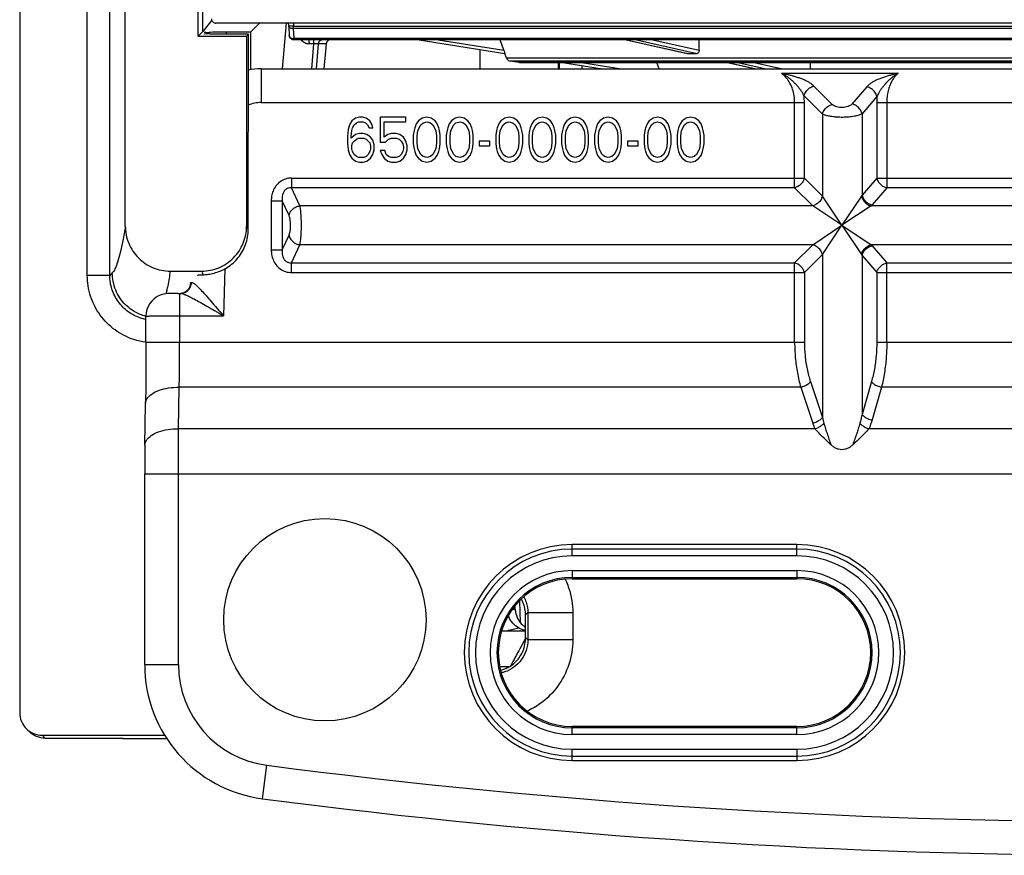
# Model space of a CAD drawing. Extents: x 0 to 864, y 0 to 559.
# Drawn here: x 717 to 760, y 83 to 120 of the extents above; entities that cross this region are included whole.
import ezdxf

# ---------------------------------------------------------------- set-up
doc = ezdxf.new("R2010")
doc.units = 0
doc.header["$LTSCALE"] = 47.498
doc.layers.get('0').update_dxf_attribs({"linetype": 'CONTINUOUS'})
doc.layers.add('AXIS', color=7, linetype='CONTINUOUS')

msp = doc.modelspace()

# ---------------------------------------------------------------- linework, layer by layer
at = {"linetype": 'CONTINUOUS'}
for p, q in [((716.506, 448.802), (716.506, 89.09)), ((724.447, 119.182), (724.447, 183.887)), ((724.646, 119.382), (724.646, 151.582)), ((719.515, 108.537), (719.515, 133.906)), ((720.515, 108.537), (720.515, 133.906)), ((721.205, 110.731), (721.205, 131.835)), ((725.05, 119.887), (724.646, 119.382)), ((807.774, 119.756), (725.238, 119.756)), ((727.172, 119.756), (726.782, 119.366)), ((728.357, 119.756), (728.184, 117.725)), ((728.423, 119.756), (728.443, 119.733)), ((728.443, 119.733), (728.467, 119.686)), ((728.467, 119.686), (728.478, 119.631)), ((728.478, 119.631), (728.479, 119.625)), ((728.479, 119.591), (728.479, 119.625)), ((728.479, 119.59), (728.479, 119.591)), ((728.479, 119.59), (728.5, 119.201)), ((728.679, 119.756), (728.679, 119.614)), ((804.333, 119.614), (728.679, 119.614)), ((728.682, 119.512), (728.679, 119.614)), ((724.646, 119.382), (724.447, 119.182)), ((724.447, 119.182), (726.599, 119.182)), ((725.704, 119.261), (725.707, 119.366)), ((726.678, 119.261), (725.704, 119.261)), ((725.707, 119.366), (726.782, 119.366)), ((726.678, 119.261), (726.599, 119.182)), ((726.599, 119.182), (726.599, 110.729)), ((726.672, 110.581), (726.678, 119.261)), ((726.783, 117.675), (726.782, 119.366)), ((804.336, 119.512), (728.676, 119.512)), ((728.676, 119.512), (728.7, 119.068)), ((804.312, 119.068), (728.7, 119.068)), ((728.7, 119.012), (728.7, 119.068)), ((804.312, 119.012), (728.7, 119.012)), ((729.578, 118.829), (729.376, 118.829)), ((729.578, 118.829), (729.484, 117.725)), ((729.782, 118.829), (729.688, 117.725)), ((730.137, 118.829), (729.782, 118.829)), ((730.137, 118.829), (730.037, 117.725)), ((730.137, 118.83), (730.137, 118.829)), ((734.279, 119.012), (738.094, 118.41)), ((735.123, 119.012), (738.046, 118.551)), ((738.046, 118.551), (737.881, 119.012)), ((743.492, 119.012), (746.17, 118.414)), ((743.503, 119.012), (746.194, 118.411)), ((743.947, 119.012), (746.638, 118.411)), ((744.676, 119.012), (746.736, 118.552)), ((746.736, 118.552), (746.73, 119.012)), ((736.989, 117.725), (736.989, 118.584)), ((738.169, 118.198), (738.092, 118.41)), ((746.194, 118.411), (746.172, 118.413)), ((794.843, 118.198), (738.169, 118.198)), ((794.686, 118.069), (738.326, 118.069)), ((738.716, 118.008), (738.326, 118.069)), ((794.296, 118.008), (738.716, 118.008)), ((738.747, 118.005), (794.265, 118.005)), ((740.476, 117.725), (740.476, 118.034)), ((740.656, 118.005), (742.43, 117.725)), ((741.5, 118.005), (743.275, 117.725)), ((744.948, 117.725), (744.849, 118.005)), ((747.999, 118.005), (749.252, 117.725)), ((748.009, 118.005), (749.263, 117.725)), ((748.454, 118.005), (749.707, 117.725)), ((749.183, 118.005), (750.437, 117.725)), ((751.684, 117.725), (751.681, 118.005)), ((727.241, 117.725), (805.289, 117.725)), ((727.241, 117.725), (727.241, 116.225)), ((750.403, 117.524), (755.578, 117.524)), ((752.649, 116.145), (751.833, 116.96)), ((752.216, 115.712), (751.4, 116.527)), ((754.193, 116.927), (753.529, 116.16)), ((727.241, 116.225), (751.413, 116.225)), ((750.98, 112.434), (750.98, 116.225)), ((751.413, 112.867), (751.413, 116.225)), ((754.64, 116.494), (753.977, 115.727)), ((754.631, 116.225), (777.533, 116.225)), ((754.631, 116.225), (754.631, 112.867)), ((755.078, 116.225), (755.078, 112.434)), ((752.216, 115.712), (752.216, 112.064)), ((753.977, 115.727), (753.977, 112.11)), ((731.182, 115.235), (731.115, 115.022)), ((731.282, 115.405), (731.182, 115.235)), ((731.449, 115.533), (731.282, 115.405)), ((731.315, 115.107), (731.382, 115.235)), ((731.382, 115.235), (731.482, 115.32)), ((731.615, 115.575), (731.449, 115.533)), ((731.482, 115.32), (731.582, 115.363)), ((731.582, 115.363), (731.782, 115.363)), ((731.749, 115.575), (731.615, 115.575)), ((731.915, 115.533), (731.749, 115.575)), ((731.782, 115.363), (731.882, 115.32)), ((731.882, 115.32), (731.982, 115.235)), ((732.082, 115.405), (731.915, 115.533)), ((731.982, 115.235), (732.049, 115.107)), ((732.182, 115.235), (732.082, 115.405)), ((732.215, 115.107), (732.182, 115.235)), ((733.682, 115.575), (732.549, 115.575)), ((732.549, 115.575), (732.549, 114.469)), ((732.715, 115.363), (733.682, 115.363)), ((732.715, 114.682), (732.715, 115.363)), ((733.682, 115.363), (733.682, 115.575)), ((734.149, 115.278), (734.082, 115.107)), ((734.249, 115.405), (734.149, 115.278)), ((734.215, 114.98), (734.349, 115.235)), ((734.415, 115.533), (734.249, 115.405)), ((734.349, 115.235), (734.449, 115.32)), ((734.615, 115.575), (734.415, 115.533)), ((734.449, 115.32), (734.615, 115.363)), ((734.815, 115.533), (734.615, 115.575)), ((734.615, 115.363), (734.782, 115.32)), ((734.782, 115.32), (734.882, 115.235)), ((734.982, 115.405), (734.815, 115.533)), ((734.882, 115.235), (735.015, 114.98)), ((735.082, 115.278), (734.982, 115.405)), ((735.149, 115.107), (735.082, 115.278)), ((735.615, 115.278), (735.549, 115.107)), ((735.715, 115.405), (735.615, 115.278)), ((735.682, 114.98), (735.815, 115.235)), ((735.882, 115.533), (735.715, 115.405)), ((735.815, 115.235), (735.915, 115.32)), ((736.082, 115.575), (735.882, 115.533)), ((735.915, 115.32), (736.082, 115.363)), ((736.282, 115.533), (736.082, 115.575)), ((736.082, 115.363), (736.249, 115.32)), ((736.249, 115.32), (736.349, 115.235)), ((736.449, 115.405), (736.282, 115.533)), ((736.349, 115.235), (736.482, 114.98)), ((736.549, 115.278), (736.449, 115.405)), ((736.615, 115.107), (736.549, 115.278)), ((737.815, 115.278), (737.749, 115.107)), ((737.915, 115.405), (737.815, 115.278)), ((737.882, 114.98), (738.015, 115.235)), ((738.082, 115.533), (737.915, 115.405)), ((738.015, 115.235), (738.115, 115.32)), ((738.282, 115.575), (738.082, 115.533)), ((738.115, 115.32), (738.282, 115.363)), ((738.482, 115.533), (738.282, 115.575)), ((738.282, 115.363), (738.449, 115.32)), ((738.449, 115.32), (738.549, 115.235)), ((738.649, 115.405), (738.482, 115.533)), ((738.549, 115.235), (738.682, 114.98)), ((738.749, 115.278), (738.649, 115.405)), ((738.815, 115.107), (738.749, 115.278)), ((739.282, 115.278), (739.215, 115.107)), ((739.382, 115.405), (739.282, 115.278)), ((739.349, 114.98), (739.482, 115.235)), ((739.549, 115.533), (739.382, 115.405)), ((739.482, 115.235), (739.582, 115.32)), ((739.749, 115.575), (739.549, 115.533)), ((739.582, 115.32), (739.749, 115.363)), ((739.949, 115.533), (739.749, 115.575)), ((739.749, 115.363), (739.915, 115.32)), ((739.915, 115.32), (740.015, 115.235)), ((740.115, 115.405), (739.949, 115.533)), ((740.015, 115.235), (740.149, 114.98)), ((740.215, 115.278), (740.115, 115.405)), ((740.282, 115.107), (740.215, 115.278)), ((740.749, 115.278), (740.682, 115.107)), ((740.849, 115.405), (740.749, 115.278)), ((740.815, 114.98), (740.949, 115.235)), ((741.015, 115.533), (740.849, 115.405)), ((740.949, 115.235), (741.049, 115.32)), ((741.215, 115.575), (741.015, 115.533)), ((741.049, 115.32), (741.215, 115.363)), ((741.415, 115.533), (741.215, 115.575)), ((741.215, 115.363), (741.382, 115.32)), ((741.382, 115.32), (741.482, 115.235)), ((741.582, 115.405), (741.415, 115.533)), ((741.482, 115.235), (741.615, 114.98)), ((741.682, 115.278), (741.582, 115.405)), ((741.749, 115.107), (741.682, 115.278)), ((742.215, 115.278), (742.149, 115.107)), ((742.315, 115.405), (742.215, 115.278)), ((742.282, 114.98), (742.415, 115.235)), ((742.482, 115.533), (742.315, 115.405)), ((742.415, 115.235), (742.515, 115.32)), ((742.682, 115.575), (742.482, 115.533)), ((742.515, 115.32), (742.682, 115.363)), ((742.882, 115.533), (742.682, 115.575)), ((742.682, 115.363), (742.849, 115.32)), ((742.849, 115.32), (742.949, 115.235)), ((743.049, 115.405), (742.882, 115.533)), ((742.949, 115.235), (743.082, 114.98)), ((743.149, 115.278), (743.049, 115.405)), ((743.215, 115.107), (743.149, 115.278)), ((744.415, 115.278), (744.349, 115.107)), ((744.515, 115.405), (744.415, 115.278)), ((744.482, 114.98), (744.615, 115.235)), ((744.682, 115.533), (744.515, 115.405)), ((744.615, 115.235), (744.715, 115.32)), ((744.882, 115.575), (744.682, 115.533)), ((744.715, 115.32), (744.882, 115.363)), ((745.082, 115.533), (744.882, 115.575)), ((744.882, 115.363), (745.049, 115.32)), ((745.049, 115.32), (745.149, 115.235)), ((745.249, 115.405), (745.082, 115.533)), ((745.149, 115.235), (745.282, 114.98)), ((745.349, 115.278), (745.249, 115.405)), ((745.415, 115.107), (745.349, 115.278)), ((745.882, 115.278), (745.815, 115.107)), ((745.982, 115.405), (745.882, 115.278)), ((745.949, 114.98), (746.082, 115.235)), ((746.149, 115.533), (745.982, 115.405)), ((746.082, 115.235), (746.182, 115.32)), ((746.349, 115.575), (746.149, 115.533)), ((746.182, 115.32), (746.349, 115.363)), ((746.549, 115.533), (746.349, 115.575)), ((746.349, 115.363), (746.515, 115.32)), ((746.515, 115.32), (746.615, 115.235)), ((746.715, 115.405), (746.549, 115.533)), ((746.615, 115.235), (746.749, 114.98)), ((746.815, 115.278), (746.715, 115.405)), ((746.882, 115.107), (746.815, 115.278)), ((731.115, 115.022), (731.082, 114.724)), ((731.249, 114.724), (731.282, 114.98)), ((731.449, 114.809), (731.249, 114.639)), ((731.282, 114.98), (731.315, 115.107)), ((731.615, 114.852), (731.449, 114.809)), ((731.782, 114.852), (731.615, 114.852)), ((731.949, 114.809), (731.782, 114.852)), ((732.115, 114.682), (731.949, 114.809)), ((732.049, 115.107), (732.215, 115.107)), ((732.882, 114.809), (732.715, 114.682)), ((733.049, 114.852), (732.882, 114.809)), ((733.249, 114.852), (733.049, 114.852)), ((733.415, 114.809), (733.249, 114.852)), ((733.582, 114.682), (733.415, 114.809)), ((734.049, 114.98), (734.015, 114.767)), ((734.015, 114.767), (734.015, 114.384)), ((734.082, 115.107), (734.049, 114.98)), ((734.182, 114.724), (734.215, 114.98)), ((735.015, 114.98), (735.049, 114.724)), ((735.182, 114.98), (735.149, 115.107)), ((735.215, 114.767), (735.182, 114.98)), ((735.215, 114.384), (735.215, 114.767)), ((735.515, 114.98), (735.482, 114.767)), ((735.482, 114.767), (735.482, 114.384)), ((735.549, 115.107), (735.515, 114.98)), ((735.649, 114.724), (735.682, 114.98)), ((736.482, 114.98), (736.515, 114.724)), ((736.649, 114.98), (736.615, 115.107)), ((736.682, 114.767), (736.649, 114.98)), ((736.682, 114.384), (736.682, 114.767)), ((737.715, 114.98), (737.682, 114.767)), ((737.682, 114.767), (737.682, 114.384)), ((737.749, 115.107), (737.715, 114.98)), ((737.849, 114.724), (737.882, 114.98)), ((738.682, 114.98), (738.715, 114.724)), ((738.849, 114.98), (738.815, 115.107)), ((738.882, 114.767), (738.849, 114.98)), ((738.882, 114.384), (738.882, 114.767)), ((739.182, 114.98), (739.149, 114.767)), ((739.149, 114.767), (739.149, 114.384)), ((739.215, 115.107), (739.182, 114.98)), ((739.315, 114.724), (739.349, 114.98)), ((740.149, 114.98), (740.182, 114.724)), ((740.315, 114.98), (740.282, 115.107)), ((740.349, 114.767), (740.315, 114.98)), ((740.349, 114.384), (740.349, 114.767)), ((740.649, 114.98), (740.615, 114.767)), ((740.615, 114.767), (740.615, 114.384)), ((740.682, 115.107), (740.649, 114.98)), ((740.782, 114.724), (740.815, 114.98)), ((741.615, 114.98), (741.649, 114.724)), ((741.782, 114.98), (741.749, 115.107)), ((741.815, 114.767), (741.782, 114.98)), ((741.815, 114.384), (741.815, 114.767)), ((742.115, 114.98), (742.082, 114.767)), ((742.082, 114.767), (742.082, 114.384)), ((742.149, 115.107), (742.115, 114.98)), ((742.249, 114.724), (742.282, 114.98)), ((743.082, 114.98), (743.115, 114.724)), ((743.249, 114.98), (743.215, 115.107)), ((743.282, 114.767), (743.249, 114.98)), ((743.282, 114.384), (743.282, 114.767)), ((744.315, 114.98), (744.282, 114.767)), ((744.282, 114.767), (744.282, 114.384)), ((744.349, 115.107), (744.315, 114.98)), ((744.449, 114.724), (744.482, 114.98)), ((745.282, 114.98), (745.315, 114.724)), ((745.449, 114.98), (745.415, 115.107)), ((745.482, 114.767), (745.449, 114.98)), ((745.482, 114.384), (745.482, 114.767)), ((745.782, 114.98), (745.749, 114.767)), ((745.749, 114.767), (745.749, 114.384)), ((745.815, 115.107), (745.782, 114.98)), ((745.915, 114.724), (745.949, 114.98)), ((746.749, 114.98), (746.782, 114.724)), ((746.915, 114.98), (746.882, 115.107)), ((746.949, 114.767), (746.915, 114.98)), ((746.949, 114.384), (746.949, 114.767)), ((731.082, 114.724), (731.082, 114.426)), ((731.082, 114.426), (731.115, 114.129)), ((731.249, 114.639), (731.249, 114.724)), ((731.282, 114.299), (731.315, 114.426)), ((731.315, 114.426), (731.382, 114.512)), ((731.382, 114.512), (731.482, 114.597)), ((731.482, 114.597), (731.582, 114.639)), ((731.582, 114.639), (731.815, 114.639)), ((731.815, 114.639), (731.915, 114.597)), ((731.915, 114.597), (732.015, 114.512)), ((732.015, 114.512), (732.082, 114.426)), ((732.082, 114.426), (732.115, 114.299)), ((732.215, 114.554), (732.115, 114.682)), ((732.282, 114.341), (732.215, 114.554)), ((732.282, 114.129), (732.282, 114.341)), ((732.549, 114.469), (732.782, 114.469)), ((732.782, 114.469), (732.915, 114.597)), ((732.915, 114.597), (733.049, 114.639)), ((733.049, 114.639), (733.249, 114.639)), ((733.249, 114.639), (733.382, 114.597)), ((733.382, 114.597), (733.482, 114.512)), ((733.482, 114.512), (733.549, 114.384)), ((733.549, 114.384), (733.582, 114.256)), ((733.682, 114.512), (733.582, 114.682)), ((733.749, 114.299), (733.682, 114.512)), ((734.015, 114.384), (734.049, 114.171)), ((734.182, 114.426), (734.182, 114.724)), ((734.215, 114.171), (734.182, 114.426)), ((735.049, 114.426), (735.015, 114.171)), ((735.049, 114.724), (735.049, 114.426)), ((735.182, 114.171), (735.215, 114.384)), ((735.482, 114.384), (735.515, 114.171)), ((735.649, 114.426), (735.649, 114.724)), ((735.682, 114.171), (735.649, 114.426)), ((736.515, 114.426), (736.482, 114.171)), ((736.515, 114.724), (736.515, 114.426)), ((736.649, 114.171), (736.682, 114.384)), ((737.415, 114.512), (736.949, 114.512)), ((736.949, 114.512), (736.949, 114.299)), ((737.415, 114.299), (737.415, 114.512)), ((737.682, 114.384), (737.715, 114.171)), ((737.849, 114.426), (737.849, 114.724)), ((737.882, 114.171), (737.849, 114.426)), ((738.715, 114.426), (738.682, 114.171)), ((738.715, 114.724), (738.715, 114.426)), ((738.849, 114.171), (738.882, 114.384)), ((739.149, 114.384), (739.182, 114.171)), ((739.315, 114.426), (739.315, 114.724)), ((739.349, 114.171), (739.315, 114.426)), ((740.182, 114.426), (740.149, 114.171)), ((740.182, 114.724), (740.182, 114.426)), ((740.315, 114.171), (740.349, 114.384)), ((740.615, 114.384), (740.649, 114.171)), ((740.782, 114.426), (740.782, 114.724)), ((740.815, 114.171), (740.782, 114.426)), ((741.649, 114.426), (741.615, 114.171)), ((741.649, 114.724), (741.649, 114.426)), ((741.782, 114.171), (741.815, 114.384)), ((742.082, 114.384), (742.115, 114.171)), ((742.249, 114.426), (742.249, 114.724)), ((742.282, 114.171), (742.249, 114.426)), ((743.115, 114.426), (743.082, 114.171)), ((743.115, 114.724), (743.115, 114.426)), ((743.249, 114.171), (743.282, 114.384)), ((744.015, 114.512), (743.549, 114.512)), ((743.549, 114.512), (743.549, 114.299)), ((744.015, 114.299), (744.015, 114.512)), ((744.282, 114.384), (744.315, 114.171)), ((744.449, 114.426), (744.449, 114.724)), ((744.482, 114.171), (744.449, 114.426)), ((745.315, 114.426), (745.282, 114.171)), ((745.315, 114.724), (745.315, 114.426)), ((745.449, 114.171), (745.482, 114.384)), ((745.749, 114.384), (745.782, 114.171)), ((745.915, 114.426), (745.915, 114.724)), ((745.949, 114.171), (745.915, 114.426)), ((746.782, 114.426), (746.749, 114.171)), ((746.782, 114.724), (746.782, 114.426)), ((746.915, 114.171), (746.949, 114.384)), ((731.115, 114.129), (731.182, 113.916)), ((731.182, 113.916), (731.282, 113.746)), ((731.282, 114.171), (731.282, 114.299)), ((731.315, 114.043), (731.282, 114.171)), ((731.382, 113.916), (731.315, 114.043)), ((731.482, 113.831), (731.382, 113.916)), ((732.015, 113.916), (731.915, 113.831)), ((732.082, 114.043), (732.015, 113.916)), ((732.115, 114.171), (732.082, 114.043)), ((732.115, 114.299), (732.115, 114.171)), ((732.115, 113.746), (732.215, 113.916)), ((732.215, 113.916), (732.282, 114.129)), ((732.749, 114.086), (732.549, 114.086)), ((732.549, 114.086), (732.615, 113.916)), ((732.615, 113.916), (732.715, 113.746)), ((732.815, 113.916), (732.749, 114.086)), ((732.915, 113.831), (732.815, 113.916)), ((733.482, 113.916), (733.382, 113.831)), ((733.549, 114.043), (733.482, 113.916)), ((733.582, 114.171), (733.549, 114.043)), ((733.582, 114.256), (733.582, 114.171)), ((733.582, 113.746), (733.682, 113.916)), ((733.682, 113.916), (733.749, 114.129)), ((733.749, 114.129), (733.749, 114.299)), ((734.049, 114.171), (734.082, 114.043)), ((734.082, 114.043), (734.149, 113.873)), ((734.349, 113.916), (734.215, 114.171)), ((734.449, 113.831), (734.349, 113.916)), ((734.882, 113.916), (734.782, 113.831)), ((735.015, 114.171), (734.882, 113.916)), ((735.082, 113.873), (735.149, 114.043)), ((735.149, 114.043), (735.182, 114.171)), ((735.515, 114.171), (735.549, 114.043)), ((735.549, 114.043), (735.615, 113.873)), ((735.815, 113.916), (735.682, 114.171)), ((735.915, 113.831), (735.815, 113.916)), ((736.349, 113.916), (736.249, 113.831)), ((736.482, 114.171), (736.349, 113.916)), ((736.549, 113.873), (736.615, 114.043)), ((736.615, 114.043), (736.649, 114.171)), ((736.949, 114.299), (737.415, 114.299)), ((737.715, 114.171), (737.749, 114.043)), ((737.749, 114.043), (737.815, 113.873)), ((738.015, 113.916), (737.882, 114.171)), ((738.115, 113.831), (738.015, 113.916)), ((738.549, 113.916), (738.449, 113.831)), ((738.682, 114.171), (738.549, 113.916)), ((738.749, 113.873), (738.815, 114.043)), ((738.815, 114.043), (738.849, 114.171)), ((739.182, 114.171), (739.215, 114.043)), ((739.215, 114.043), (739.282, 113.873)), ((739.482, 113.916), (739.349, 114.171)), ((739.582, 113.831), (739.482, 113.916)), ((740.015, 113.916), (739.915, 113.831)), ((740.149, 114.171), (740.015, 113.916)), ((740.215, 113.873), (740.282, 114.043)), ((740.282, 114.043), (740.315, 114.171)), ((740.649, 114.171), (740.682, 114.043)), ((740.682, 114.043), (740.749, 113.873)), ((740.949, 113.916), (740.815, 114.171)), ((741.049, 113.831), (740.949, 113.916)), ((741.482, 113.916), (741.382, 113.831)), ((741.615, 114.171), (741.482, 113.916)), ((741.682, 113.873), (741.749, 114.043)), ((741.749, 114.043), (741.782, 114.171)), ((742.115, 114.171), (742.149, 114.043)), ((742.149, 114.043), (742.215, 113.873)), ((742.415, 113.916), (742.282, 114.171)), ((742.515, 113.831), (742.415, 113.916)), ((742.949, 113.916), (742.849, 113.831)), ((743.082, 114.171), (742.949, 113.916)), ((743.149, 113.873), (743.215, 114.043)), ((743.215, 114.043), (743.249, 114.171)), ((743.549, 114.299), (744.015, 114.299)), ((744.315, 114.171), (744.349, 114.043)), ((744.349, 114.043), (744.415, 113.873)), ((744.615, 113.916), (744.482, 114.171)), ((744.715, 113.831), (744.615, 113.916)), ((745.149, 113.916), (745.049, 113.831)), ((745.282, 114.171), (745.149, 113.916)), ((745.349, 113.873), (745.415, 114.043)), ((745.415, 114.043), (745.449, 114.171)), ((745.782, 114.171), (745.815, 114.043)), ((745.815, 114.043), (745.882, 113.873)), ((746.082, 113.916), (745.949, 114.171)), ((746.182, 113.831), (746.082, 113.916)), ((746.615, 113.916), (746.515, 113.831)), ((746.749, 114.171), (746.615, 113.916)), ((746.815, 113.873), (746.882, 114.043)), ((746.882, 114.043), (746.915, 114.171)), ((731.282, 113.746), (731.449, 113.618)), ((731.449, 113.618), (731.615, 113.575)), ((731.582, 113.788), (731.482, 113.831)), ((731.815, 113.788), (731.582, 113.788)), ((731.615, 113.575), (731.782, 113.575)), ((731.782, 113.575), (731.949, 113.618)), ((731.915, 113.831), (731.815, 113.788)), ((731.949, 113.618), (732.115, 113.746)), ((732.715, 113.746), (732.882, 113.618)), ((732.882, 113.618), (733.049, 113.575)), ((733.049, 113.788), (732.915, 113.831)), ((733.249, 113.788), (733.049, 113.788)), ((733.049, 113.575), (733.249, 113.575)), ((733.382, 113.831), (733.249, 113.788)), ((733.249, 113.575), (733.415, 113.618)), ((733.415, 113.618), (733.582, 113.746)), ((734.149, 113.873), (734.249, 113.746)), ((734.249, 113.746), (734.415, 113.618)), ((734.415, 113.618), (734.615, 113.575)), ((734.615, 113.788), (734.449, 113.831)), ((734.782, 113.831), (734.615, 113.788)), ((734.615, 113.575), (734.815, 113.618)), ((734.815, 113.618), (734.982, 113.746)), ((734.982, 113.746), (735.082, 113.873)), ((735.615, 113.873), (735.715, 113.746)), ((735.715, 113.746), (735.882, 113.618)), ((735.882, 113.618), (736.082, 113.575)), ((736.082, 113.788), (735.915, 113.831)), ((736.249, 113.831), (736.082, 113.788)), ((736.082, 113.575), (736.282, 113.618)), ((736.282, 113.618), (736.449, 113.746)), ((736.449, 113.746), (736.549, 113.873)), ((737.815, 113.873), (737.915, 113.746)), ((737.915, 113.746), (738.082, 113.618)), ((738.082, 113.618), (738.282, 113.575)), ((738.282, 113.788), (738.115, 113.831)), ((738.449, 113.831), (738.282, 113.788)), ((738.282, 113.575), (738.482, 113.618)), ((738.482, 113.618), (738.649, 113.746)), ((738.649, 113.746), (738.749, 113.873)), ((739.282, 113.873), (739.382, 113.746)), ((739.382, 113.746), (739.549, 113.618)), ((739.549, 113.618), (739.749, 113.575)), ((739.749, 113.788), (739.582, 113.831)), ((739.915, 113.831), (739.749, 113.788)), ((739.749, 113.575), (739.949, 113.618)), ((739.949, 113.618), (740.115, 113.746)), ((740.115, 113.746), (740.215, 113.873)), ((740.749, 113.873), (740.849, 113.746)), ((740.849, 113.746), (741.015, 113.618)), ((741.015, 113.618), (741.215, 113.575)), ((741.215, 113.788), (741.049, 113.831)), ((741.382, 113.831), (741.215, 113.788)), ((741.215, 113.575), (741.415, 113.618)), ((741.415, 113.618), (741.582, 113.746)), ((741.582, 113.746), (741.682, 113.873)), ((742.215, 113.873), (742.315, 113.746)), ((742.315, 113.746), (742.482, 113.618)), ((742.482, 113.618), (742.682, 113.575)), ((742.682, 113.788), (742.515, 113.831)), ((742.849, 113.831), (742.682, 113.788)), ((742.682, 113.575), (742.882, 113.618)), ((742.882, 113.618), (743.049, 113.746)), ((743.049, 113.746), (743.149, 113.873)), ((744.415, 113.873), (744.515, 113.746)), ((744.515, 113.746), (744.682, 113.618)), ((744.682, 113.618), (744.882, 113.575)), ((744.882, 113.788), (744.715, 113.831)), ((745.049, 113.831), (744.882, 113.788)), ((744.882, 113.575), (745.082, 113.618)), ((745.082, 113.618), (745.249, 113.746)), ((745.249, 113.746), (745.349, 113.873)), ((745.882, 113.873), (745.982, 113.746)), ((745.982, 113.746), (746.149, 113.618)), ((746.149, 113.618), (746.349, 113.575)), ((746.349, 113.788), (746.182, 113.831)), ((746.515, 113.831), (746.349, 113.788)), ((746.349, 113.575), (746.549, 113.618)), ((746.549, 113.618), (746.715, 113.746)), ((746.715, 113.746), (746.815, 113.873)), ((728.6, 112.867), (751.413, 112.867)), ((728.6, 112.867), (728.6, 112.434)), ((752.216, 112.064), (751.413, 112.867)), ((754.631, 112.867), (753.977, 112.11)), ((754.631, 112.867), (777.533, 112.867)), ((750.98, 112.434), (728.6, 112.434)), ((728.972, 111.631), (728.6, 112.434)), ((751.783, 111.631), (750.98, 112.434)), ((755.078, 112.434), (754.424, 111.677)), ((777.086, 112.434), (755.078, 112.434)), ((727.698, 111.861), (728.181, 111.861)), ((727.698, 111.861), (727.698, 109.669)), ((728.489, 111.198), (728.181, 111.861)), ((728.181, 111.861), (728.181, 109.669)), ((753.082, 110.765), (752.216, 112.064)), ((753.948, 112.064), (753.082, 110.765)), ((751.783, 111.631), (728.972, 111.631)), ((753.082, 110.765), (751.783, 111.631)), ((754.381, 111.631), (753.082, 110.765)), ((777.783, 111.631), (754.381, 111.631)), ((751.783, 109.899), (753.082, 110.765)), ((752.216, 109.466), (753.082, 110.765)), ((753.082, 110.765), (754.381, 109.899)), ((753.082, 110.765), (753.948, 109.466)), ((728.181, 109.669), (728.489, 110.332)), ((727.698, 109.669), (728.181, 109.669)), ((728.6, 109.097), (728.972, 109.899)), ((751.783, 109.899), (728.972, 109.899)), ((750.98, 109.097), (751.783, 109.899)), ((777.783, 109.899), (754.381, 109.899)), ((754.424, 109.853), (755.078, 109.097)), ((728.6, 109.097), (750.98, 109.097)), ((728.6, 108.664), (728.6, 109.097)), ((750.98, 105.565), (750.98, 109.097)), ((751.413, 108.664), (752.216, 109.466)), ((752.216, 109.466), (752.216, 102.22)), ((753.977, 109.42), (754.631, 108.664)), ((753.977, 109.42), (753.977, 102.358)), ((755.078, 109.097), (777.086, 109.097)), ((755.078, 105.565), (755.078, 109.097)), ((720.627, 108.65), (720.515, 108.537)), ((723.204, 108.729), (724.601, 108.729)), ((724.681, 108.567), (724.628, 108.674)), ((725.625, 108.833), (725.57, 106.739)), ((728.6, 108.664), (751.413, 108.664)), ((751.413, 108.664), (751.413, 105.565)), ((754.631, 108.664), (777.533, 108.664)), ((754.631, 108.664), (754.631, 105.565)), ((720.515, 108.537), (719.515, 108.537)), ((724.108, 108.193), (724.076, 108.048)), ((724.109, 108.213), (724.108, 108.193)), ((723.761, 107.752), (723.723, 107.742)), ((723.833, 107.781), (723.761, 107.752)), ((723.924, 107.839), (723.833, 107.781)), ((724.01, 107.928), (723.924, 107.839)), ((724.076, 108.048), (724.01, 107.928)), ((722.377, 107.392), (722.292, 107.284)), ((722.472, 107.486), (722.377, 107.392)), ((722.575, 107.563), (722.472, 107.486)), ((722.684, 107.625), (722.575, 107.563)), ((722.796, 107.672), (722.684, 107.625)), ((722.904, 107.702), (722.796, 107.672)), ((723.001, 107.72), (722.904, 107.702)), ((723.074, 107.727), (723.001, 107.72)), ((723.139, 107.731), (723.074, 107.727)), ((723.213, 107.734), (723.139, 107.731)), ((723.305, 107.736), (723.213, 107.734)), ((723.417, 107.738), (723.305, 107.736)), ((723.545, 107.738), (723.417, 107.738)), ((723.545, 107.738), (723.675, 107.739)), ((723.622, 107.739), (723.622, 105.565)), ((723.719, 107.741), (723.673, 107.739)), ((723.723, 107.742), (723.718, 107.741)), ((723.718, 107.741), (723.719, 107.741)), ((723.719, 107.741), (723.734, 107.743)), ((722.133, 106.877), (722.122, 106.726)), ((722.167, 107.024), (722.133, 106.877)), ((722.221, 107.161), (722.167, 107.024)), ((722.292, 107.284), (722.221, 107.161)), ((722.122, 105.565), (722.122, 106.726)), ((723.622, 106.739), (725.57, 106.739)), ((722.122, 105.565), (722.12, 104.668)), ((722.122, 105.565), (751.413, 105.565)), ((754.631, 105.565), (777.533, 105.565)), ((722.12, 104.668), (722.113, 103.634)), ((751.684, 103.815), (752.216, 102.22)), ((754.397, 103.815), (753.977, 102.358)), ((722.113, 103.634), (722.103, 102.838)), ((723.575, 101.715), (723.602, 103.565)), ((751.251, 103.565), (723.602, 103.565)), ((751.251, 103.565), (751.783, 101.97)), ((754.844, 103.565), (754.424, 102.108)), ((777.32, 103.565), (754.844, 103.565)), ((722.075, 100.988), (722.103, 102.838)), ((751.88, 101.715), (723.575, 101.715)), ((777.88, 101.715), (754.284, 101.715)), ((722.075, 100.988), (722.07, 100.611)), ((722.07, 100.611), (722.067, 100.115)), ((722.067, 100.115), (722.066, 99.715)), ((722.066, 99.715), (810.098, 99.715)), ((722.066, 91.231), (722.066, 99.715)), ((723.566, 91.231), (723.566, 99.715)), ((751.082, 96.565), (741.082, 96.565)), ((741.082, 96.065), (741.082, 96.565)), ((751.082, 96.365), (741.082, 96.365)), ((751.082, 96.065), (751.082, 96.565)), ((751.082, 96.065), (741.082, 96.065)), ((741.082, 95.41), (751.082, 95.41)), ((741.082, 95.41), (741.082, 95.049)), ((741.082, 95.11), (751.082, 95.11)), ((741.082, 95.049), (751.082, 95.049)), ((751.082, 95.41), (751.082, 95.049)), ((738.548, 93.697), (738.544, 93.815)), ((738.781, 93.098), (738.759, 94.058)), ((738.439, 93.697), (738.548, 93.697)), ((739.109, 93.535), (739.009, 93.436)), ((739.012, 92.425), (739.009, 93.436)), ((741.108, 93.535), (739.109, 93.535)), ((739.109, 93.535), (739.109, 92.329)), ((741.108, 93.535), (741.108, 92.329)), ((737.963, 92.732), (739.011, 92.732)), ((739.019, 92.422), (738.757, 91.937)), ((739.109, 92.329), (739.012, 92.425)), ((741.108, 92.329), (739.109, 92.329)), ((722.066, 91.231), (723.566, 91.231)), ((738.266, 91.132), (737.881, 91.132)), ((751.082, 88.482), (741.082, 88.482)), ((741.082, 88.12), (741.082, 88.482)), ((751.082, 88.12), (751.082, 88.482)), ((717.507, 88.089), (722.984, 88.089)), ((717.637, 87.959), (717.507, 88.089)), ((751.082, 88.42), (741.082, 88.42)), ((751.082, 88.12), (741.082, 88.12)), ((717.637, 87.958), (721.112, 87.959)), ((717.637, 87.959), (717.637, 87.958)), ((721.077, 87.958), (721.112, 87.959)), ((723.072, 87.934), (721.1, 87.934)), ((723.071, 87.935), (721.101, 87.935)), ((741.082, 87.465), (751.082, 87.465)), ((741.082, 86.965), (741.082, 87.465)), ((741.082, 87.165), (751.082, 87.165)), ((751.082, 87.465), (751.082, 86.965)), ((727.304, 85.266), (727.498, 86.753)), ((741.082, 86.965), (751.082, 86.965))]:
    msp.add_line(p, q, dxfattribs=at)
msp.add_circle((730.082, 93.225), 4.5, dxfattribs=at)
for centre, radius, start, end in [((738.357, 118.267), 0.2, 200, 261.0322), ((727.241, 114.765), 2.96, 90.0001, 101.0214), ((727.241, 114.765), 1.46, 90.0001, 112.8903), ((741.082, 91.765), 4.8, 90.0001, 270.0001), ((741.082, 91.765), 4.6, 90.0001, 270.0001), ((751.082, 91.765), 4.8, 270.0001, 90.0001), ((751.082, 91.765), 4.6, 270.0001, 90.0001), ((741.082, 91.765), 4.3, 90.0001, 270.0001), ((751.082, 91.765), 4.3, 270.0001, 90.0001), ((741.082, 91.765), 3.645, 90.0001, 270.0001), ((741.082, 91.765), 3.345, 90.0001, 270.0001), ((741.082, 91.765), 3.284, 90.0001, 270.0001), ((751.082, 91.765), 3.645, 270.0001, 90.0001), ((751.082, 91.765), 3.345, 270.0001, 90.0001), ((751.082, 91.765), 3.284, 270.0001, 90.0001), ((728.082, 91.231), 6.016, 180.0001, 262.5737), ((728.082, 91.231), 4.516, 180.0001, 262.5737), ((766.082, 382.765), 298.516, 262.57372, 277.42642), ((766.082, 382.765), 300.016, 262.57372, 277.42642)]:
    msp.add_arc(centre, radius, start, end, dxfattribs=at)
for points, start_tangent, end_tangent in [([(725.035, 119.946), (725.054, 119.87), (725.1, 119.809), (725.165, 119.769), (725.238, 119.756)], (0.044679, -0.999001), (1, 0)), ([(728.481, 119.622), (728.479, 119.625)], (-0.997047, 0.076789), (0.68602, 0.727583)), ([(728.676, 119.512), (728.575, 119.521), (728.504, 119.551), (728.479, 119.59)], (-1, 0), (-0.060333, 0.998178)), ([(728.679, 119.614), (728.64, 119.615), (728.602, 119.617), (728.567, 119.618), (728.536, 119.619), (728.511, 119.621), (728.492, 119.622), (728.481, 119.622)], (-0.999643, 0.026719), (-0.997047, 0.076789)), ([(725.704, 119.261), (725.321, 119.263), (724.998, 119.269), (724.781, 119.277), (724.705, 119.287)], (-1, 0), (0.026177, 0.999657)), ([(724.707, 119.339), (724.783, 119.35), (725, 119.358)], (0.026177, 0.999657), (0.991542, 0.129784)), ([(725, 119.358), (725.324, 119.364), (725.707, 119.366)], (0.991542, 0.129784), (1, 0)), ([(728.528, 119.109), (728.5, 119.206)], (-0.513201, 0.858268), (-0.026168, 0.999658)), ([(728.5, 119.201), (728.502, 119.188)], (0.059356, -0.998237), (0.191099, -0.981571)), ([(728.502, 119.188), (728.527, 119.136), (728.6, 119.085), (728.7, 119.068)], (0.191099, -0.981571), (0.999666, 0.025834)), ([(728.601, 119.038), (728.528, 119.109)], (-0.871267, 0.49081), (-0.513201, 0.858268)), ([(728.7, 119.012), (728.601, 119.038)], (-1, 0), (-0.871267, 0.49081)), ([(729.094, 118.945), (729.041, 119.01)], (-0.710509, 0.703688), (-0.548894, 0.835892)), ([(729.376, 118.829), (729.283, 118.84), (729.184, 118.878), (729.094, 118.945)], (-1, -0.000046), (-0.710509, 0.703688)), ([(729.371, 119.012), (729.374, 118.988), (729.375, 118.922), (729.376, 118.829)], (1, 0), (0.00229, -0.999997)), ([(729.573, 119.012), (729.575, 118.988), (729.577, 118.922), (729.578, 118.829)], (1, 0), (0.00229, -0.999997)), ([(729.782, 118.829), (729.766, 118.834), (729.747, 118.836), (729.722, 118.836), (729.691, 118.836), (729.656, 118.834), (729.618, 118.832), (729.578, 118.829)], (-0.213488, 0.976946), (-0.996386, -0.084936)), ([(729.981, 119.012), (729.887, 118.988), (729.814, 118.922), (729.782, 118.829)], (-1, 0), (-0.087126, -0.996197)), ([(730.241, 118.988), (730.169, 118.922), (730.137, 118.829)], (-0.880982, -0.47315), (-0.087126, -0.996197)), ([(738.046, 118.551), (738.073, 118.474), (738.089, 118.426), (738.094, 118.41)], (0.337089, -0.941473), (-0.987776, 0.155879)), ([(746.194, 118.411), (746.414, 118.411), (746.638, 118.411)], (0.999996, 0.002649), (0.999997, -0.002588)), ([(746.736, 118.552), (746.723, 118.475), (746.688, 118.427), (746.638, 118.411)], (0.01333, -0.999911), (-0.999997, 0.002588)), ([(750.98, 116.225), (750.958, 116.523), (750.888, 116.813), (750.772, 117.084), (750.61, 117.326), (750.403, 117.524)], (0.000151, 1), (-0.800031, 0.599959)), ([(751.4, 116.527), (751.354, 116.615), (751.292, 116.714), (751.215, 116.822), (751.123, 116.936), (751.02, 117.051), (750.909, 117.161), (750.795, 117.262), (750.683, 117.35), (750.577, 117.423), (750.482, 117.481), (750.403, 117.524)], (-0.434883, 0.900487), (-0.885894, 0.463889)), ([(751.833, 116.96), (751.751, 117.033), (751.645, 117.106), (751.517, 117.177), (751.371, 117.244), (751.216, 117.304), (751.058, 117.356), (750.902, 117.402), (750.754, 117.441), (750.618, 117.475), (750.5, 117.502), (750.403, 117.524)], (-0.707202, 0.707012), (-0.976167, 0.217021)), ([(755.578, 117.524), (755.449, 117.492), (755.302, 117.454), (755.142, 117.409), (754.974, 117.357), (754.805, 117.298), (754.643, 117.231), (754.495, 117.157), (754.369, 117.08), (754.268, 117.002), (754.193, 116.927)], (-0.971178, -0.238354), (-0.654287, -0.756246)), ([(755.578, 117.524), (755.477, 117.462), (755.364, 117.381), (755.245, 117.284), (755.125, 117.171), (755.01, 117.049), (754.905, 116.923), (754.814, 116.8), (754.739, 116.685), (754.682, 116.583), (754.64, 116.494)], (-0.864796, -0.502123), (-0.387378, -0.921921)), ([(755.578, 117.524), (755.483, 117.431), (755.388, 117.311), (755.295, 117.158), (755.21, 116.969), (755.14, 116.745), (755.094, 116.492), (755.078, 116.225)], (-0.755558, -0.655081), (0.000124, -1)), ([(751.4, 116.527), (751.489, 116.718), (751.643, 116.872), (751.833, 116.96)], (0.242552, 0.970138), (0.970127, 0.242597)), ([(751.413, 116.225), (751.41, 116.377), (751.4, 116.527)], (0.00018, 1), (-0.088085, 0.996113)), ([(754.64, 116.494), (754.551, 116.686), (754.392, 116.841), (754.193, 116.927)], (-0.224827, 0.974399), (-0.977403, 0.211384)), ([(752.216, 115.712), (752.305, 115.902), (752.459, 116.056), (752.649, 116.145)], (0.242534, 0.970143), (0.970142, 0.242537)), ([(753.529, 116.16), (753.461, 116.1), (753.359, 116.049), (753.233, 116.014), (753.099, 116), (752.971, 116.007), (752.859, 116.03), (752.768, 116.064), (752.699, 116.103), (752.649, 116.145)], (-0.654136, -0.756377), (-0.707066, 0.707148)), ([(753.977, 115.727), (753.888, 115.92), (753.728, 116.074), (753.529, 116.16)], (-0.224872, 0.974388), (-0.977406, 0.21137)), ([(754.64, 116.494), (754.633, 116.361), (754.631, 116.225)], (-0.067637, -0.99771), (0.000146, -1)), ([(753.977, 115.727), (753.839, 115.667), (753.636, 115.616), (753.384, 115.581), (753.114, 115.567), (752.859, 115.574), (752.636, 115.598), (752.454, 115.631), (752.316, 115.67), (752.216, 115.712)], (-0.865769, -0.500444), (-0.894404, 0.447261)), ([(728.6, 112.867), (728.327, 112.824), (728.093, 112.704), (727.902, 112.514), (727.777, 112.288), (727.715, 112.065), (727.698, 111.861)], (-1, -0.000151), (-0.000033, -1)), ([(751.413, 112.867), (751.354, 112.722), (751.254, 112.593), (751.125, 112.493), (750.98, 112.434)], (-0.242534, -0.970143), (-0.970142, -0.242537)), ([(754.631, 112.867), (754.69, 112.72), (754.792, 112.59), (754.927, 112.491), (755.078, 112.434)], (0.224871, -0.974389), (0.977406, -0.21137)), ([(728.6, 112.434), (728.459, 112.422), (728.342, 112.361), (728.252, 112.254), (728.199, 112.121), (728.179, 111.987), (728.181, 111.861)], (-0.994511, 0.104635), (0.088632, -0.996064)), ([(752.216, 112.064), (752.127, 111.874), (751.973, 111.72), (751.783, 111.631)], (-0.242534, -0.970143), (-0.970142, -0.242537)), ([(753.977, 112.11), (753.963, 112.087), (753.948, 112.064)], (-0.499582, -0.866267), (-0.554704, -0.832048)), ([(753.948, 112.064), (754.037, 111.874), (754.191, 111.72), (754.381, 111.631)], (0.242484, -0.970155), (0.970162, -0.242459)), ([(753.977, 112.11), (754.065, 111.918), (754.225, 111.763), (754.424, 111.677)], (0.224871, -0.974389), (0.977406, -0.21137)), ([(728.489, 111.198), (728.542, 111.352), (728.651, 111.486), (728.8, 111.583), (728.972, 111.631)], (0.142856, 0.989743), (0.993336, 0.115253)), ([(728.972, 109.899), (728.989, 109.988), (729.007, 110.118), (729.023, 110.29), (729.034, 110.499), (729.039, 110.731), (729.036, 110.969), (729.026, 111.192), (729.01, 111.383), (728.991, 111.529), (728.972, 111.631)], (0.226001, 0.974127), (-0.226129, 0.974097)), ([(754.424, 111.677), (754.403, 111.654), (754.381, 111.631)], (-0.65422, -0.756305), (-0.70712, -0.707094)), ([(728.489, 110.332), (728.506, 110.377), (728.524, 110.442), (728.54, 110.528), (728.551, 110.632), (728.556, 110.748), (728.553, 110.867), (728.543, 110.979), (728.527, 111.074), (728.509, 111.147), (728.489, 111.198)], (0.420954, 0.907082), (-0.420973, 0.907073)), ([(721.205, 110.731), (721.089, 110.074), (720.974, 109.538), (720.858, 109.121), (720.743, 108.825), (720.627, 108.65)], (-0.159061, -0.987269), (-0.707108, -0.707106)), ([(721.205, 110.731), (721.243, 110.34), (721.357, 109.965), (721.541, 109.619), (721.79, 109.316), (722.093, 109.066), (722.438, 108.881), (722.814, 108.767), (723.204, 108.729)], (0, -1), (1, 0)), ([(724.601, 108.729), (724.991, 108.767), (725.366, 108.881), (725.712, 109.066), (726.015, 109.315), (726.263, 109.618), (726.447, 109.964), (726.561, 110.339), (726.599, 110.729)], (1, 0), (0, 1)), ([(725.429, 108.733), (725.729, 108.886), (725.999, 109.088), (726.232, 109.332), (726.42, 109.611), (726.558, 109.919), (726.643, 110.245), (726.672, 110.581)], (0.925783, 0.378055), (0.000686, 1)), ([(726.672, 110.581), (726.647, 110.63), (726.623, 110.679), (726.599, 110.729)], (-0.448146, 0.89396), (-0.4354, 0.900237)), ([(728.489, 110.332), (728.542, 110.178), (728.651, 110.044), (728.8, 109.947), (728.972, 109.899)], (0.142858, -0.989743), (0.993336, -0.115251)), ([(727.698, 109.669), (727.715, 109.465), (727.777, 109.243), (727.902, 109.016), (728.092, 108.827), (728.327, 108.707), (728.6, 108.664)], (0.000036, -1), (1, -0.000149)), ([(728.181, 109.669), (728.179, 109.544), (728.199, 109.41), (728.252, 109.276), (728.342, 109.17), (728.459, 109.108), (728.6, 109.097)], (-0.088629, -0.996065), (0.994511, 0.104636)), ([(752.216, 109.466), (752.127, 109.656), (751.973, 109.81), (751.783, 109.899)], (-0.242518, 0.970147), (-0.97015, 0.242505)), ([(753.948, 109.466), (754.037, 109.656), (754.191, 109.81), (754.381, 109.899)], (0.242534, 0.970143), (0.970142, 0.242539)), ([(753.977, 109.42), (754.065, 109.613), (754.225, 109.767), (754.424, 109.853)], (0.224869, 0.974389), (0.977406, 0.211372)), ([(754.381, 109.899), (754.403, 109.876), (754.424, 109.853)], (0.707127, -0.707086), (0.654203, -0.756319)), ([(751.413, 108.664), (751.354, 108.808), (751.254, 108.937), (751.125, 109.037), (750.98, 109.097)], (-0.242537, 0.970142), (-0.970143, 0.242534)), ([(753.948, 109.466), (753.963, 109.443), (753.977, 109.42)], (0.554727, -0.832032), (0.499573, -0.866272)), ([(754.631, 108.664), (754.69, 108.81), (754.792, 108.941), (754.927, 109.04), (755.078, 109.097)], (0.224869, 0.974389), (0.977406, 0.211372)), ([(722.118, 106.716), (721.862, 106.802), (721.213, 107.236), (720.779, 107.884), (720.627, 108.65)], (-0.967168, 0.254139), (-0.000076, 1)), ([(723.204, 108.729), (723.089, 108.073), (723.046, 107.863)], (-0.159028, -0.987274), (-0.204583, -0.978849)), ([(724.899, 108.589), (725.153, 108.641), (725.429, 108.733)], (0.989522, 0.144381), (0.925783, 0.378055)), ([(722.122, 105.563), (721.587, 105.685), (720.748, 106.113), (720.089, 106.773), (719.661, 107.612), (719.515, 108.537)], (-0.991378, 0.13103), (0.000185, 1)), ([(722.098, 106.581), (721.896, 106.635), (721.337, 106.921), (720.897, 107.361), (720.612, 107.92), (720.515, 108.537)], (-0.978117, 0.208054), (0.000139, 1)), ([(724.109, 108.213), (724.117, 108.218), (724.149, 108.225)], (0.078728, 0.996896), (0.988118, 0.153699)), ([(724.11, 108.037), (724.149, 108.225)], (0.387612, 0.921823), (0.018886, 0.999822)), ([(724.149, 108.225), (724.211, 108.209), (724.307, 108.142), (724.437, 108.024), (724.6, 107.856), (724.795, 107.642), (725.02, 107.384), (725.278, 107.084), (725.57, 106.739)], (0.987848, 0.155423), (0.645897, -0.763424)), ([(724.424, 108.532), (724.541, 108.557), (724.681, 108.567)], (0.026177, 0.999657), (0.998341, 0.057571)), ([(724.681, 108.567), (724.899, 108.589)], (0.998341, 0.057571), (0.989522, 0.144381)), ([(723.046, 107.863), (723.016, 107.72)], (-0.204583, -0.978849), (-0.216829, -0.97621)), ([(723.763, 107.748), (723.847, 107.774), (724.003, 107.879), (724.11, 108.037)], (0.978764, 0.204992), (0.387612, 0.921823)), ([(723.672, 107.739), (723.746, 107.727)], (0.999941, 0.010896), (0.964985, -0.262307)), ([(723.734, 107.743), (723.763, 107.748)], (0.989402, 0.145201), (0.978764, 0.204992)), ([(723.746, 107.727), (723.874, 107.682), (724.048, 107.602), (724.267, 107.489), (724.528, 107.345), (724.831, 107.172), (725.177, 106.97), (725.57, 106.739)], (0.964985, -0.262307), (0.861267, -0.508153)), ([(722.122, 106.725), (722.152, 106.728), (722.258, 106.731), (722.435, 106.734), (722.673, 106.736), (722.961, 106.737), (723.283, 106.738), (723.622, 106.739)], (-0.937063, 0.349161), (1, 0.000001)), ([(723.602, 103.565), (723.613, 104.197), (723.62, 104.871), (723.622, 105.565)], (0.020777, 0.999784), (0.000005, 1)), ([(750.98, 105.565), (751.01, 104.879), (751.101, 104.207), (751.251, 103.565)], (0.000164, -1), (0.279891, -0.960032)), ([(751.413, 105.565), (751.443, 104.965), (751.534, 104.376), (751.684, 103.815)], (0.000132, -1), (0.316113, -0.948722)), ([(754.631, 105.565), (754.605, 104.963), (754.527, 104.374), (754.397, 103.815)], (-0.000107, -1), (-0.276949, -0.960885)), ([(755.078, 105.565), (755.052, 104.877), (754.974, 104.204), (754.844, 103.565)], (-0.000129, -1), (-0.244541, -0.969639)), ([(751.251, 103.565), (751.427, 103.626), (751.578, 103.714), (751.684, 103.815)], (0.970142, 0.242537), (0.599999, 0.800001)), ([(754.397, 103.815), (754.502, 103.712), (754.659, 103.624), (754.844, 103.565)], (0.56923, -0.822179), (0.977406, -0.21137)), ([(722.103, 102.838), (722.168, 103.05), (722.377, 103.262), (722.71, 103.428), (723.133, 103.533), (723.602, 103.565)], (0.021719, 0.999764), (0.999936, -0.011337)), ([(751.783, 101.97), (751.959, 102.031), (752.11, 102.118), (752.216, 102.22)], (0.970142, 0.242537), (0.6, 0.8)), ([(752.216, 102.22), (752.247, 102.09), (752.281, 101.965)], (0.21696, -0.97618), (0.276103, -0.961128)), ([(753.977, 102.358), (753.933, 102.157), (753.883, 101.965)], (-0.188747, -0.982026), (-0.276105, -0.961127)), ([(753.977, 102.358), (754.082, 102.255), (754.239, 102.167), (754.424, 102.108)], (0.56923, -0.822178), (0.977406, -0.21137)), ([(754.424, 102.108), (754.359, 101.906), (754.284, 101.715)], (-0.276984, -0.960875), (-0.39571, -0.918375)), ([(722.075, 100.988), (722.14, 101.2), (722.349, 101.411), (722.682, 101.578), (723.105, 101.683), (723.575, 101.715)], (0.021659, 0.999765), (0.999936, -0.011337)), ([(723.566, 99.715), (723.566, 99.979), (723.566, 100.241), (723.567, 100.498), (723.568, 100.751), (723.569, 101), (723.571, 101.243), (723.572, 101.482), (723.575, 101.715)], (-0.000001, 1), (0.009448, 0.999955)), ([(751.783, 101.97), (751.829, 101.84), (751.88, 101.715)], (0.316274, -0.948668), (0.395697, -0.918381)), ([(751.88, 101.715), (752.037, 101.78), (752.176, 101.867), (752.281, 101.965)], (0.951553, 0.307484), (0.638766, 0.769401)), ([(752.596, 101.005), (752.347, 101.244), (752.106, 101.48), (751.88, 101.715)], (-0.720573, 0.693379), (-0.678345, 0.734743)), ([(752.281, 101.965), (752.356, 101.714)], (0.276041, -0.961146), (0.298861, -0.954297)), ([(752.356, 101.714), (752.423, 101.507), (752.596, 101.005)], (0.298861, -0.954297), (0.337887, -0.941187)), ([(754.284, 101.715), (754.057, 101.48), (753.817, 101.244), (753.568, 101.005)], (-0.677915, -0.73514), (-0.720577, -0.693374)), ([(753.808, 101.714), (753.741, 101.507), (753.568, 101.005)], (-0.298864, -0.954296), (-0.33789, -0.941186)), ([(753.883, 101.965), (753.808, 101.714)], (-0.275979, -0.961164), (-0.298864, -0.954296)), ([(753.883, 101.965), (753.988, 101.867), (754.127, 101.78), (754.284, 101.715)], (0.638739, -0.769424), (0.951553, -0.307485)), ([(753.568, 101.005), (753.471, 100.923), (753.354, 100.852), (753.22, 100.803), (753.077, 100.787), (752.934, 100.806), (752.804, 100.855), (752.692, 100.924), (752.596, 101.005)], (-0.72053, -0.693424), (-0.720532, 0.693422)), ([(740.775, 95.024), (740.824, 94.915)], (0.425679, -0.904874), (0.394368, -0.918952)), ([(740.824, 94.915), (740.935, 94.621)], (0.394368, -0.918952), (0.309977, -0.950744)), ([(740.935, 94.621), (741.108, 93.535)], (0.309977, -0.950744), (-0.000068, -1)), ([(738.933, 94.24), (739.035, 94.001), (739.109, 93.535)], (0.469639, -0.882859), (-0.000962, -1)), ([(739.009, 93.436), (738.98, 93.727), (738.894, 94.008), (738.833, 94.138)], (-0.002291, 0.999997), (-0.471609, 0.881808)), ([(738.702, 92.858), (738.437, 93.072), (738.259, 93.363), (738.249, 93.389)], (-0.874168, 0.485623), (-0.340431, 0.94027)), ([(738.548, 93.697), (738.574, 93.507), (738.635, 93.325), (738.73, 93.158), (738.855, 93.012)], (0.037603, -0.999293), (0.720644, -0.693305)), ([(738.702, 92.858), (738.462, 92.788), (738.228, 92.745)], (-0.946041, -0.324048), (-0.992604, -0.121396)), ([(739.011, 92.746), (738.854, 92.788), (738.702, 92.858)], (-0.98507, 0.172156), (-0.868021, 0.496527)), ([(738.855, 93.012), (739.006, 92.893), (739.01, 92.89)], (0.720644, -0.693305), (0.842514, -0.538674)), ([(738.269, 91.126), (738.35, 91.177), (738.577, 91.364), (738.762, 91.592), (738.9, 91.852), (738.984, 92.133), (739.012, 92.425)], (0.863724, 0.503966), (-0.002291, 0.999997)), ([(739.109, 92.329), (739.034, 91.86), (738.82, 91.443), (738.491, 91.114), (738.075, 90.903), (737.946, 90.867)], (0.000845, -1), (-0.97479, -0.223125)), ([(741.108, 92.329), (740.933, 91.236), (740.433, 90.263), (739.664, 89.497), (739.086, 89.157)], (-0.00009, -1), (-0.906528, -0.422146)), ([(738.757, 91.937), (738.348, 91.176)], (-0.474695, -0.88015), (-0.471757, -0.881729)), ([(737.919, 90.978), (738.091, 91.038), (738.269, 91.126)], (0.962918, 0.269795), (0.863724, 0.503966)), ([(716.506, 89.09), (716.582, 88.706), (716.799, 88.382)], (0, -1), (0.707107, -0.707107)), ([(716.799, 88.382), (717.124, 88.165), (717.507, 88.089)], (0.707107, -0.707107), (1, 0)), ([(717.26, 88.032), (716.93, 88.251)], (-0.926464, 0.376384), (-0.70711, 0.707104)), ([(717.637, 87.959), (717.26, 88.032)], (-1, -0.000685), (-0.926464, 0.376384))]:
    msp.add_spline(points, degree=3, dxfattribs=dict(at, start_tangent=start_tangent, end_tangent=end_tangent))
at = {"layer": 'AXIS', "linetype": 'CONTINUOUS'}
for p, q in [((740.51, 118.028), (740.51, 117.725)), ((741.506, 117.871), (741.506, 117.725))]:
    msp.add_line(p, q, dxfattribs=at)

doc.saveas('drawing.dxf')
